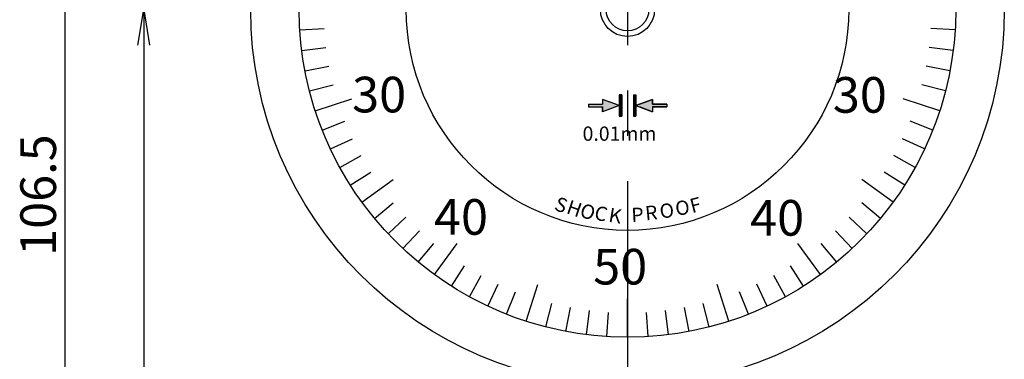
# Model space of a CAD drawing. Extents: x 236 to 507, y 172 to 367.
# Drawn here: x 280 to 349, y 259 to 282 of the extents above; entities that cross this region are included whole.
import ezdxf

# ---------------------------------------------------------------- set-up
doc = ezdxf.new("R2010")
doc.units = 0
doc.linetypes.add('CENTER2', pattern=[28.575, 19.05, -3.175, 3.175, -3.175])
doc.layers.get('0').update_dxf_attribs({"linetype": 'CONTINUOUS'})
doc.layers.get('DEFPOINTS').update_dxf_attribs({"linetype": 'CONTINUOUS'})
for name, color, linetype in [('中心線', 4, 'CENTER2'), ('外形線', 7, 'CONTINUOUS'), ('寸法線', 2, 'CONTINUOUS'), ('文字', 6, 'CONTINUOUS'), ('目盛', 70, 'CONTINUOUS'), ('針', 5, 'CONTINUOUS')]:
    doc.layers.add(name, color=color, linetype=linetype)
doc.styles.add('STYLE3', font='romans.shx', dxfattribs={"bigfont": 'bigfont.shx'})

# ---------------------------------------------------------------- blocks, each defined once
blk = doc.blocks.new('_OPEN')
at = {"color": 0, "linetype": 'BYBLOCK'}
for p, q in [((-1, 0.167), (0, 0)), ((0, 0), (-1, -0.167)), ((0, 0), (-1, 0))]:
    blk.add_line(p, q, dxfattribs=at)
blk = doc.blocks.new('*U18')
at = {"color": 6, "style": 'STYLE3'}
blk.add_text('106.5', height=2.5, rotation=90, dxfattribs=at).set_placement((282.091, 265.935))
blk = doc.blocks.new('*U36')
at = {"layer": '外形線', "linetype": 'CONTINUOUS'}
for p, q in [((320.391, 276.896), (320.391, 276.561)), ((321.311, 276.561), (320.391, 276.896)), ((321.557, 277.221), (321.724, 277.221)), ((321.557, 277.221), (321.557, 276.896)), ((321.557, 276.896), (321.557, 276.561)), ((321.724, 277.221), (321.724, 276.896)), ((321.724, 276.896), (321.724, 276.561)), ((319.391, 276.561), (320.391, 276.561)), ((319.391, 276.561), (319.391, 276.471)), ((319.391, 276.471), (319.391, 276.381)), ((319.391, 276.381), (320.391, 276.381)), ((321.311, 276.381), (320.391, 276.046)), ((320.391, 276.046), (320.391, 276.381)), ((321.557, 276.381), (321.557, 276.046)), ((321.557, 276.046), (321.557, 275.721)), ((321.724, 276.561), (321.724, 276.471)), ((321.724, 276.471), (321.724, 276.381)), ((321.724, 276.381), (321.724, 276.046)), ((321.724, 276.046), (321.724, 275.721)), ((321.557, 275.721), (321.724, 275.721))]:
    blk.add_line(p, q, dxfattribs=at)
for points in [[(320.391, 276.896), (320.391, 276.561), (321.311, 276.561)], [(321.557, 277.221), (321.557, 277.221), (321.724, 277.221)], [(321.557, 277.221), (321.557, 276.896), (321.724, 276.896)], [(321.557, 276.896), (321.557, 276.561), (321.724, 276.561)], [(319.391, 276.561), (319.391, 276.561), (320.391, 276.561)], [(319.391, 276.561), (319.391, 276.471), (321.557, 276.471)], [(319.391, 276.471), (319.391, 276.381), (321.311, 276.381)], [(319.391, 276.381), (319.391, 276.381), (320.391, 276.381)], [(321.557, 276.561), (321.557, 276.471), (321.724, 276.471)], [(321.557, 276.471), (321.557, 276.381), (321.724, 276.381)], [(321.557, 276.381), (321.557, 276.046), (321.724, 276.046)], [(321.557, 276.046), (321.557, 275.721), (321.724, 275.721)], [(321.557, 275.721), (321.557, 275.721), (321.724, 275.721)]]:
    blk.add_solid(points, dxfattribs=at)
at = {"layer": '外形線', "linetype": 'CONTINUOUS', "extrusion": (0, 0, -1)}
for points in [[(-321.557, 277.221), (-321.724, 277.221), (-321.724, 276.896)], [(-321.557, 276.896), (-321.724, 276.896), (-321.724, 276.561)], [(-319.391, 276.561), (-321.311, 276.561), (-321.557, 276.471)], [(-319.391, 276.471), (-321.557, 276.471), (-321.311, 276.381)], [(-320.391, 276.381), (-321.311, 276.381), (-320.391, 276.046)], [(-321.557, 276.561), (-321.724, 276.561), (-321.724, 276.471)], [(-321.557, 276.471), (-321.724, 276.471), (-321.724, 276.381)], [(-321.557, 276.381), (-321.724, 276.381), (-321.724, 276.046)], [(-321.557, 276.046), (-321.724, 276.046), (-321.724, 275.721)]]:
    blk.add_solid(points, dxfattribs=at)
blk = doc.blocks.new('*U37')
at = {"layer": '外形線', "linetype": 'CONTINUOUS'}
for p, q in [((322.557, 277.221), (322.724, 277.221)), ((322.557, 277.221), (322.557, 276.896)), ((322.557, 276.896), (322.557, 276.561)), ((322.724, 277.221), (322.724, 276.896)), ((322.724, 276.896), (322.724, 276.561)), ((323.891, 276.896), (322.97, 276.561)), ((323.891, 276.561), (323.891, 276.896)), ((322.557, 276.561), (322.557, 276.471)), ((322.557, 276.471), (322.557, 276.381)), ((322.557, 276.381), (322.557, 276.046)), ((322.557, 276.046), (322.557, 275.721)), ((322.724, 276.561), (322.724, 276.471)), ((322.97, 276.561), (322.724, 276.471)), ((322.724, 276.471), (322.724, 276.381)), ((322.724, 276.471), (322.97, 276.381)), ((322.724, 276.381), (322.724, 276.046)), ((322.724, 276.046), (322.724, 275.721)), ((323.891, 276.046), (322.97, 276.381)), ((323.891, 276.561), (324.891, 276.561)), ((323.891, 276.381), (324.891, 276.381)), ((323.891, 276.381), (323.891, 276.046)), ((324.891, 276.561), (324.891, 276.471)), ((324.891, 276.471), (324.891, 276.381)), ((322.557, 275.721), (322.724, 275.721))]:
    blk.add_line(p, q, dxfattribs=at)
for points in [[(322.557, 277.221), (322.557, 277.221), (322.724, 277.221)], [(322.557, 277.221), (322.557, 276.896), (322.724, 276.896)], [(322.557, 276.896), (322.557, 276.561), (322.724, 276.561)], [(323.891, 276.896), (322.97, 276.561), (323.891, 276.561)], [(322.557, 276.561), (322.557, 276.471), (322.724, 276.471)], [(322.557, 276.471), (322.557, 276.381), (322.724, 276.381)], [(322.557, 276.381), (322.557, 276.046), (322.724, 276.046)], [(322.557, 276.046), (322.557, 275.721), (322.724, 275.721)], [(322.97, 276.561), (322.724, 276.471), (324.891, 276.471)], [(322.724, 276.471), (322.97, 276.381), (324.891, 276.381)], [(323.891, 276.561), (323.891, 276.561), (324.891, 276.561)], [(323.891, 276.381), (323.891, 276.381), (324.891, 276.381)], [(322.557, 275.721), (322.557, 275.721), (322.724, 275.721)]]:
    blk.add_solid(points, dxfattribs=at)
at = {"layer": '外形線', "linetype": 'CONTINUOUS', "extrusion": (0, 0, -1)}
for points in [[(-322.557, 277.221), (-322.724, 277.221), (-322.724, 276.896)], [(-322.557, 276.896), (-322.724, 276.896), (-322.724, 276.561)], [(-322.557, 276.561), (-322.724, 276.561), (-322.724, 276.471)], [(-322.557, 276.471), (-322.724, 276.471), (-322.724, 276.381)], [(-322.557, 276.381), (-322.724, 276.381), (-322.724, 276.046)], [(-322.557, 276.046), (-322.724, 276.046), (-322.724, 275.721)], [(-322.724, 276.471), (-324.891, 276.471), (-324.891, 276.381)], [(-322.97, 276.561), (-324.891, 276.561), (-324.891, 276.471)], [(-322.97, 276.381), (-323.891, 276.381), (-323.891, 276.046)]]:
    blk.add_solid(points, dxfattribs=at)

msp = doc.modelspace()

# ---------------------------------------------------------------- linework, layer by layer
at = {"color": 2, "linetype": 'BYBLOCK'}
for p, q in [((282.716, 322.221), (282.716, 220.721)), ((288.233, 280.721), (288.233, 220.721))]:
    msp.add_line(p, q, dxfattribs=at)
at = {"layer": 'DEFPOINTS', "color": 0, "linetype": 'BYBLOCK'}
for p in [(320.391, 276.896), (320.391, 276.896), (323.891, 276.896), (323.891, 276.896), (320.391, 276.046), (320.391, 276.046), (323.891, 276.046), (323.891, 276.046), (321.557, 275.721), (321.557, 275.721), (321.724, 275.721), (321.724, 275.721), (322.557, 275.721), (322.557, 275.721), (322.724, 275.721), (322.724, 275.721)]:
    msp.add_point(p, dxfattribs=at)
at = {"layer": '中心線'}
msp.add_line((322.131, 328.329), (322.131, 215.357), dxfattribs=at)
at = {"layer": '外形線'}
for p, q in [((321.557, 276.471), (320.391, 276.896)), ((320.391, 276.896), (320.391, 276.561)), ((321.557, 277.221), (321.557, 275.721)), ((321.724, 277.221), (321.557, 277.221)), ((321.724, 277.221), (321.724, 275.721)), ((322.557, 277.221), (322.557, 275.721)), ((322.557, 277.221), (322.724, 277.221)), ((322.724, 277.221), (322.724, 275.721)), ((322.724, 276.471), (323.891, 276.896)), ((323.891, 276.896), (323.891, 276.561)), ((319.391, 276.561), (319.391, 276.381)), ((319.391, 276.561), (320.391, 276.561)), ((319.391, 276.381), (320.391, 276.381)), ((321.557, 276.471), (320.391, 276.046)), ((320.391, 276.381), (320.391, 276.046)), ((322.724, 276.471), (323.891, 276.046)), ((324.891, 276.561), (323.891, 276.561)), ((324.891, 276.381), (323.891, 276.381)), ((323.891, 276.381), (323.891, 276.046)), ((324.891, 276.561), (324.891, 276.381)), ((321.724, 275.721), (321.557, 275.721)), ((322.557, 275.721), (322.724, 275.721))]:
    msp.add_line(p, q, dxfattribs=at)
for radius in [26.4, 23, 15.5]:
    msp.add_circle((322.131, 283.221), radius, dxfattribs=at)
at = {"layer": '目盛'}
for p, q in [((299.176, 281.777), (300.873, 281.884)), ((345.085, 281.777), (343.389, 281.884)), ((299.312, 280.338), (300.999, 280.551)), ((344.949, 280.338), (343.263, 280.551)), ((299.538, 278.911), (301.208, 279.23)), ((344.723, 278.911), (343.054, 279.23)), ((299.853, 277.501), (301.5, 277.924)), ((344.408, 277.501), (342.762, 277.924)), ((300.257, 276.114), (302.824, 276.948)), ((344.005, 276.114), (341.437, 276.948)), ((300.746, 274.754), (302.327, 275.38)), ((343.516, 274.754), (341.935, 275.38)), ((301.32, 273.428), (302.858, 274.152)), ((342.942, 273.428), (341.404, 274.152)), ((301.976, 272.141), (303.465, 272.96)), ((342.286, 272.141), (340.796, 272.96)), ((302.711, 270.897), (304.147, 271.808)), ((341.55, 270.897), (340.115, 271.808)), ((303.523, 269.702), (305.708, 271.289)), ((340.738, 269.702), (338.554, 271.289)), ((304.409, 268.56), (305.719, 269.644)), ((339.853, 268.56), (338.543, 269.644)), ((305.365, 267.476), (306.604, 268.64)), ((338.897, 267.476), (337.658, 268.64)), ((306.386, 266.455), (307.55, 267.694)), ((337.875, 266.455), (336.712, 267.694)), ((307.47, 265.499), (308.554, 266.809)), ((308.612, 264.614), (310.199, 266.798)), ((335.65, 264.614), (334.063, 266.798)), ((336.792, 265.499), (335.708, 266.809)), ((309.807, 263.801), (310.718, 265.237)), ((334.455, 263.801), (333.544, 265.237)), ((311.05, 263.066), (311.869, 264.556)), ((333.211, 263.066), (332.392, 264.556)), ((312.338, 262.41), (313.062, 263.948)), ((315.023, 261.347), (315.858, 263.915)), ((329.238, 261.347), (328.404, 263.915)), ((331.924, 262.41), (331.2, 263.948)), ((313.664, 261.836), (314.29, 263.417)), ((322.131, 260.221), (322.131, 262.921)), ((330.598, 261.836), (329.972, 263.417)), ((316.411, 260.944), (316.834, 262.59)), ((317.821, 260.628), (318.14, 262.298)), ((326.441, 260.628), (326.122, 262.298)), ((327.851, 260.944), (327.428, 262.59)), ((319.248, 260.402), (319.461, 262.089)), ((320.687, 260.266), (320.793, 261.963)), ((323.575, 260.266), (323.468, 261.963)), ((325.013, 260.402), (324.8, 262.089))]:
    msp.add_line(p, q, dxfattribs=at)
at = {"layer": '針'}
for radius in [1.9, 1.5]:
    msp.add_circle((322.131, 283.221), radius, dxfattribs=at)

# ---------------------------------------------------------------- block references
at = {"color": 2, "linetype": 'BYBLOCK', "xscale": 2.5, "yscale": 2.5, "zscale": 2.5, "rotation": 90}
msp.add_blockref('_OPEN', (288.233, 283.221), dxfattribs=at)
at = {"layer": '外形線', "linetype": 'CONTINUOUS'}
for name in ['*U36', '*U37']:
    msp.add_blockref(name, (0, 0), dxfattribs=at)
at = {"layer": '寸法線'}
msp.add_blockref('*U18', (0, 0), dxfattribs=at)

# ---------------------------------------------------------------- texts
at = {"layer": '文字', "style": 'STYLE3'}
for s, height, p in [('30', 2.5, (302.838, 275.996)), ('30', 2.5, (336.518, 275.972)), ('0.01mm', 1, (318.983, 274.005)), ('40', 2.5, (308.572, 267.411)), ('40', 2.5, (330.72, 267.349)), ('50', 2.5, (319.726, 263.923))]:
    msp.add_text(s, height=height, dxfattribs=at).set_placement(p)
for s, rotation, p in [('S', 339.54838, (316.928, 269.185)), ('H', 341.1382, (317.779, 268.941)), ('O', 7.19794, (325.54, 268.748)), ('F', 14.83993, (326.656, 268.92)), ('O', 341.30931, (318.711, 268.715)), ('C', 345.23559, (319.732, 268.528)), ('K', 350.69377, (320.755, 268.331)), ('P', 2.78891, (322.422, 268.292)), ('R', 5.61037, (323.414, 268.415)), ('O', 7.28616, (324.447, 268.542))]:
    msp.add_text(s, height=1, rotation=rotation, dxfattribs=at).set_placement(p)

doc.saveas('drawing.dxf')
